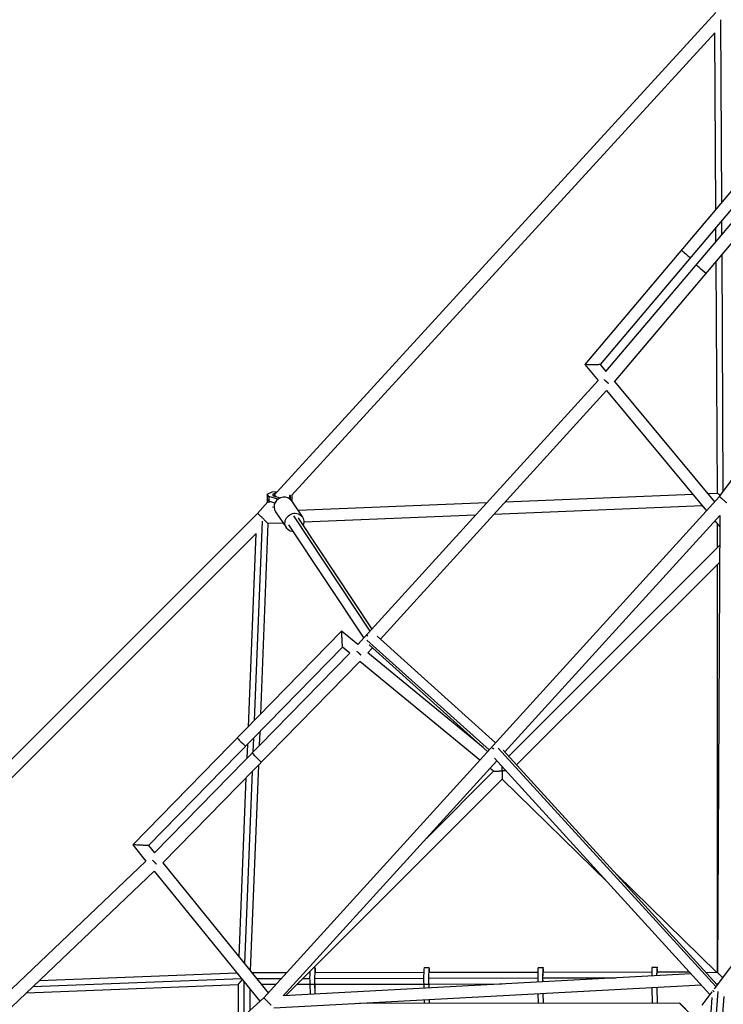
# Model space of a CAD drawing. Units: millimetres. Extents: x -5900 to 5900, y -5900 to 5900.
# Drawn here: x -1900 to -770, y 1498 to 3080 of the extents above; entities that cross this region are included whole.
import ezdxf

# ---------------------------------------------------------------- set-up
doc = ezdxf.new("R2010")
doc.units = ezdxf.units.MM
doc.header["$LTSCALE"] = 20
doc.layers.add('2d', color=230, linetype='Continuous')

msp = doc.modelspace()

# ---------------------------------------------------------------- linework, layer by layer
at = {"layer": '2d'}
for p, q in [((-782.2, 3091.8), (-1492.4, 2315)), ((-772.6, 2787.1), (-774.2, 3079.9)), ((-783.6, 3059.1), (-1463.7, 2315.3)), ((-782.1, 2775.9), (-783.6, 3059.2)), ((-776, 2314.1), (-257.6, 3011.3)), ((-681, 2895.7), (-992.7, 2526.3)), ((-678.7, 2868.9), (-967.9, 2526.1)), ((-958.5, 2514.9), (-667.3, 2859.2)), ((-944.9, 2498.4), (-651.3, 2845.6)), ((-772.3, 2735), (-772.5, 2757.8)), ((-781.8, 2723.8), (-781.9, 2746.6)), ((-779.6, 2319), (-781.6, 2691.5)), ((-770.1, 2322.1), (-772.1, 2702.7)), ((-992.7, 2526.2), (-971.2, 2500.3)), ((-967.9, 2526.2), (-958.5, 2514.9)), ((-1357, 2076.2), (-971.2, 2500.4)), ((-944.9, 2498.5), (-784.2, 2305.1)), ((-1320.9, 2084.6), (-957.6, 2484.1)), ((-957.6, 2484.1), (-797.1, 2290.9)), ((-1508.3, 1508.3), (-776, 2314.1)), ((-1502.7, 2317.7), (-1494.6, 2321.3)), ((-1500.3, 2314.1), (-1502.7, 2317.7)), ((-1502.7, 2317.7), (-1502.7, 2303.7)), ((-1485.7, 2309.5), (-1500.3, 2314.1)), ((-1500.3, 2314.1), (-1500.3, 2303.8)), ((-1494.6, 2321.3), (-1486.2, 2321.8)), ((-1489.7, 2319.1), (-1494.2, 2317.2)), ((-1494.2, 2317.2), (-1492.9, 2315.2)), ((-1492.9, 2315.2), (-1481.8, 2311.7)), ((-1488.6, 2319.2), (-1489.7, 2319.1)), ((-1489.7, 2319.1), (-1489.7, 2317.9)), ((-1466.8, 2315.4), (-1467, 2315.5)), ((-1465.7, 2315.5), (-1466.8, 2315.4)), ((-1466.8, 2315.4), (-1466.8, 2310)), ((-1465.2, 2315.9), (-1465.7, 2315.5)), ((-1465.7, 2315.5), (-1465.7, 2309.1)), ((-1463.4, 2315.6), (-1463.4, 2306.3)), ((-819, 2317.4), (-1120.5, 2305)), ((-779.5, 2319), (-795.1, 2318.3)), ((-1501.5, 2305.1), (-1518.3, 2286.7)), ((-1500.3, 2306.4), (-1502.7, 2310)), ((-1490.5, 2303.4), (-1500.3, 2306.4)), ((-1491.8, 2296.1), (-1494.1, 2296.8)), ((-1463.4, 2310), (-1465, 2308.4)), ((-1463.8, 2306.8), (-1446.2, 2280.8)), ((-1150, 2303.7), (-1453.2, 2291.3)), ((-803.7, 2299), (-1138.5, 2285.2)), ((-1518.3, 2286.7), (-2253, 1552)), ((-1489.4, 2289.5), (-1471.8, 2263.5)), ((-1460.4, 2282.6), (-1337.6, 2097.5)), ((-1452.5, 2278.8), (-1334.5, 2100.9)), ((-1452.5, 2278.8), (-1452.5, 2278.8)), ((-1168, 2284), (-1443.8, 2272.6)), ((-1120.8, 1903.4), (-775.4, 2283.5)), ((-775.4, 2283.5), (-779.5, 1549.1)), ((-1511, 2274.1), (-1523.6, 1953.7)), ((-1501.6, 2270.3), (-1513.7, 1963.9)), ((-1477.1, 2271.3), (-1501.6, 2270.3)), ((-1468.3, 2268.3), (-1347.7, 2086.4)), ((-783.5, 2274.6), (-775.5, 2265)), ((-779.5, 2231.8), (-779.5, 2269.8)), ((-1521.2, 2254), (-2233.7, 1541.5)), ((-1521.2, 2254.3), (-1533.5, 1943.6)), ((-775.7, 2235.6), (-1114.8, 1896.8)), ((-775.8, 2208.6), (-1102, 1882.7)), ((-779.5, 1550.1), (-779.5, 2205)), ((-1383.1, 2097.6), (-1718.7, 1754.1)), ((-1357, 2076.2), (-1383.1, 2097.6)), ((-1326.2, 2089.4), (-1135.8, 1918.2)), ((-1342.6, 2083), (-1146.3, 1906.6)), ((-1339.1, 2075.4), (-1148.6, 1904.1)), ((-1381.7, 2071.8), (-1693.3, 1752.9)), ((-1683.9, 1741.4), (-1370.1, 2062.3)), ((-1370.1, 2062.3), (-1381.7, 2071.8)), ((-1340.8, 2062.8), (-1333.7, 2070.6)), ((-1155.7, 1910.6), (-1340.8, 2062.8)), ((-1670.6, 1725), (-1353.9, 2048.9)), ((-1161.1, 1890.4), (-1353.9, 2048.9)), ((-1514.8, 1935.6), (-1515.7, 1913.5)), ((-475.3, 1934.9), (-784.8, 1522.9)), ((-1534.6, 1915.3), (-1535.5, 1893.2)), ((-1524.8, 1925.4), (-1525.6, 1903.3)), ((-1131.6, 1909.7), (-782.2, 1526.3)), ((-1123.6, 1906.5), (-779.9, 1529.3)), ((-1476.9, 1511.6), (-1133.7, 1889.3)), ((-1137.5, 1893.5), (-791.6, 1513.8)), ((-1526.9, 1872), (-1539.1, 1563.2)), ((-1516.9, 1882.1), (-1530, 1552)), ((-1139.2, 1872.4), (-1247, 1764.5)), ((-1139.2, 1872.4), (-1144.8, 1877)), ((-1536.8, 1861.9), (-1548.1, 1574.3)), ((-1125, 1859.7), (-1472.8, 1511.9)), ((-955.3, 1693.6), (-1125, 1859.7)), ((-1718.7, 1754.1), (-1697.5, 1728)), ((-1693.3, 1752.9), (-1683.9, 1741.4)), ((-2112.6, 1332.8), (-1697.5, 1728)), ((-1670.6, 1725), (-1501, 1516.3)), ((-2075.8, 1338.9), (-1684.2, 1711.6)), ((-1684.2, 1711.6), (-1514.4, 1502.7)), ((-780.6, 1549), (-941.7, 1706.8)), ((-1428, 1556.7), (-1425.7, 1556.7)), ((-1250.6, 1556.9), (-1242.6, 1556.9)), ((-1067.4, 1557.2), (-1059.5, 1557.2)), ((-884.3, 1557.4), (-876.3, 1557.4)), ((-1879, 1526.2), (-1544, 1539.2)), ((-1868.6, 1536.1), (-1551.5, 1548.4)), ((-1527.4, 1548.8), (-1471.3, 1548.9)), ((-1519.7, 1539.3), (-1480, 1539.4)), ((-821.6, 1546.8), (-1476.8, 1511.6)), ((-1445.2, 1539.5), (-1434.5, 1539.5)), ((-1435.7, 1549), (-1434.4, 1549)), ((-1426.2, 1539.5), (-1251.4, 1539.8)), ((-1425.8, 1549), (-1251.2, 1549.3)), ((-1243, 1539.8), (-1068.2, 1540.1)), ((-1242.6, 1549.3), (-1068.1, 1549.6)), ((-1059.9, 1540.1), (-943.2, 1540.3)), ((-1059.4, 1549.6), (-885, 1549.9)), ((-876.3, 1549.9), (-824.5, 1550)), ((-779.5, 1549.1), (-797.1, 1548.1)), ((-781.6, 1550.1), (-779.5, 1550.1)), ((-1889.4, 1516.3), (-1549.5, 1529.4)), ((-1549.5, 1529.5), (-1549.5, 1470.8)), ((-1540, 1534.2), (-1540, 1479.4)), ((-1530.5, 1522.5), (-1530.5, 1488.1)), ((-1512, 1529.9), (-1488.6, 1529.9)), ((-805.1, 1528.7), (-1491.8, 1491.8)), ((-1454.8, 1529.9), (-1434.4, 1530)), ((-1434.4, 1529.9), (-1433.9, 1513.9)), ((-1434.4, 1529.9), (-1426.4, 1529.9)), ((-1426.4, 1529.9), (-1426, 1514.4)), ((-1425.5, 1514.4), (-1426, 1532.4)), ((-1426, 1530), (-1251.3, 1530.3)), ((-1251.3, 1530.1), (-1251.1, 1523.8)), ((-1251.3, 1530.1), (-1243.3, 1530.1)), ((-1243.3, 1530.1), (-1243.1, 1524.2)), ((-1242.7, 1524.2), (-1243, 1534.2)), ((-1242.8, 1530.3), (-1125.7, 1530.5)), ((-1059.8, 1534), (-1059.8, 1534.5)), ((-884.8, 1524.4), (-884.1, 1499.8)), ((-876.8, 1524.8), (-876.1, 1499.8)), ((-875.7, 1499.8), (-876.4, 1524.9)), ((-779.5, 1530.1), (-780.6, 1530)), ((-779.5, 1530.1), (-779.5, 1529.9)), ((-2312.6, 777.4), (-1508.3, 1508.3)), ((-1250.5, 1504.8), (-1250.4, 1499.3)), ((-1242.6, 1505.2), (-1242.4, 1499.3)), ((-1242, 1499.3), (-1242.1, 1505.2)), ((-1067.7, 1514.6), (-1067.2, 1499.5)), ((-1059.7, 1515), (-1059.2, 1499.5)), ((-1058.8, 1499.5), (-1059.3, 1515)), ((-788.4, 1508.7), (-812.1, 1183)), ((-788.7, 1517.6), (-804.6, 1496.4)), ((-778.8, 1518.4), (-803.1, 1184.6)), ((-769.3, 1510.1), (-793, 1184)), ((-840.5, 1499.8), (-1355.2, 1499.1)), ((-840.5, 1499.8), (-840.1, 1499.6)), ((-820.1, 1479.4), (-840.5, 1499.8)), ((-840.1, 1499.6), (-820, 1479.5))]:
    msp.add_line(p, q, dxfattribs=at)
for centre, major_axis, ratio, start_param, end_param in [((-830.1, 2704.2), (-7.26, 6.13), 0.051698, 0, 3.141593), ((-1476.6, 2298.1), (12.8, 8.7), 0.937243, 0, 3.141593), ((-1544.2, 1919.1), (-6.79, 6.64), 0.009659, 0, 3.141593), ((-1425.7, 1538.9), (0, 17.7), 0.045825, -0.966578, 2.104233), ((-1250.6, 1539.2), (0, 17.7), 0.045825, 0, 2.104233), ((-1242.6, 1539.2), (0, 17.7), 0.045825, -0.962795, 2.104233), ((-1067.4, 1539.4), (0, 17.7), 0.045825, 0, 1.904504), ((-1059.4, 1539.4), (0, 17.7), 0.045825, -0.959002, 1.87969), ((-884.3, 1539.7), (0, 17.7), 0.045825, 0, 1.356825), ((-876.3, 1539.7), (0, 17.7), 0.045825, -0.955198, 1.332634), ((-1433.7, 1538.9), (0, 17.7), 0.045825, 0.869276, 2.104233)]:
    msp.add_ellipse(centre, major_axis=major_axis, ratio=ratio, start_param=start_param, end_param=end_param, dxfattribs=at)
at = {"layer": '2d', "extrusion": (0, 0, -1)}
for centre, major_axis, ratio, start_param, end_param in [((-805.6, 2679.5), (-8.02, 6.78), 0.050242, 3.141593, 6.283185), ((-1483.8, 2308.8), (-7.75, 7.09), 0.077185, 0, 0.892165), ((-1459, 2272.2), (12.8, 8.7), 0.937243, 2.273038, 7.235889), ((-1460.4, 2273.6), (7.92, 5.25), 0.94281, -0.083588, 0), ((-1335.1, 2084.6), (-7.77, 7.07), 0.029495, -0.767232, 0), ((-1519.6, 1894.4), (-7.51, 7.34), 0.008744, 3.141593, 6.283185), ((-1134.4, 1904.1), (-7.77, 7.06), 0.027583, -1.005101, 0), ((-1242.6, 1539.2), (-0.01, 9.75), 0.045825, 4.178952, 4.58731), ((-1059.4, 1539.4), (-0.01, 9.75), 0.045825, 4.178952, 5.618824), ((-876.3, 1539.7), (-0.01, 9.75), 0.045825, -1.124564, -0.303077), ((-778.6, 1513.7), (-8.4, 6.31), 0.051156, -0.81545, -0.116662)]:
    msp.add_ellipse(centre, major_axis=major_axis, ratio=ratio, start_param=start_param, end_param=end_param, dxfattribs=at)
at = {"layer": '2d'}
for points, weights in [([(-992.7, 2526.2), (-992.7, 2526.2), (-992.7, 2526.3), (-992.7, 2526.3)], [1, 0.999616975889, 0.999616975889, 1]), ([(-967.9, 2526.1), (-968.7, 2525.2), (-991.9, 2525.3), (-992.7, 2526.2)], [1, 0.35592873346, 0.35592873346, 1]), ([(-961.4, 2501.9), (-959.2, 2499.9), (-956.8, 2497.7), (-954.6, 2495.9)], [0.523418940072, 0.490933520113, 0.49277220267, 0.528934987745]), ([(-775, 2315.5), (-777.6, 2317.8), (-779.2, 2319), (-779.5, 2319)], [0.885264872818, 0.857847958366, 0.89609300076, 1]), ([(-776, 2314.1), (-776.3, 2313.8), (-771.6, 2309.5), (-764.5, 2304)], [1, 0.58694785644, 0.430515907508, 0.530704153201]), ([(-1506.3, 2275.6), (-1512.8, 2282.1), (-1518.1, 2286.9), (-1518.3, 2286.7)], [0.545536775248, 0.415394003413, 0.566881744997, 1]), ([(-1506.3, 2275.3), (-1503.3, 2272.2), (-1501.6, 2270.4), (-1501.6, 2270.3)], [0.865873332329, 0.818437111615, 0.858082356663, 0.984809067474]), ([(-1383.1, 2097.6), (-1383.1, 2097.6), (-1383.1, 2097.6), (-1383.1, 2097.6)], [1, 0.999999781629, 0.999999781629, 1]), ([(-1381.7, 2071.8), (-1381.7, 2071.8), (-1383.1, 2097.5), (-1383.1, 2097.6)], [1, 0.33387292684, 0.33387292684, 1]), ([(-1358.7, 2065.3), (-1356.6, 2063.3), (-1354.2, 2061.1), (-1352.1, 2059.2)], [0.524269919801, 0.491445766341, 0.492154382428, 0.52639576806]), ([(-1139.2, 1872.4), (-1139.2, 1872.3), (-1133.3, 1872.6), (-1125.1, 1873)], [1, 0.807225577475, 0.807225577475, 1]), ([(-1125.1, 1873), (-1125.3, 1875.5), (-1125.4, 1878.1), (-1125.5, 1880.3)], [1, 0.923525211975, 0.876991956038, 0.860400232191]), ([(-1125.1, 1872.9), (-1125.1, 1872.9), (-1125.1, 1873), (-1125.1, 1873)], [1, 0.99999210034, 0.99999210034, 1]), ([(-1118.8, 1873), (-1120.8, 1872.9), (-1122.9, 1872.9), (-1125.1, 1872.9)], [0.874525518941, 0.896864232736, 0.938689059755, 1]), ([(-1125.1, 1872.9), (-1125, 1865.2), (-1125, 1859.7), (-1125, 1859.7)], [1, 0.807256010521, 0.807256010521, 1]), ([(-1693.3, 1752.9), (-1693.4, 1752.9), (-1718.6, 1754), (-1718.7, 1754.1)], [1, 0.335471416171, 0.335471416171, 1]), ([(-1718.7, 1754.1), (-1718.7, 1754.1), (-1718.7, 1754.1), (-1718.7, 1754.1)], [1, 0.999996571443, 0.999996571443, 1]), ([(-1687.1, 1729.6), (-1685.1, 1727.5), (-1682.8, 1725.3), (-1680.8, 1723.2)], [0.52558396751, 0.491690169546, 0.491492741727, 0.524991684051]), ([(-1542.6, 1537.5), (-1546.5, 1533.4), (-1549.5, 1529.9), (-1549.5, 1529.5)], [0.849444190935, 0.638620280732, 0.530067641141, 0.523786272163]), ([(-779.5, 1550.1), (-779.5, 1550.1), (-779.5, 1550.1), (-779.4, 1550.1)], [0.520177490336, 0.520416010247, 0.52085943639, 0.521507768762]), ([(-779.5, 1549.1), (-779.5, 1548.9), (-776.2, 1545.7), (-771.2, 1540.9)], [0.985106296268, 0.814849160838, 0.805374934328, 0.95668361674]), ([(-779, 1530.6), (-779.3, 1530.2), (-779.5, 1530.1), (-779.5, 1530.1)], [0.900693037986, 0.924239200285, 0.957341520956, 1]), ([(-1508.3, 1508.3), (-1508.3, 1508.3), (-1502.6, 1502.6), (-1496.2, 1496.2)], [1, 0.548914598148, 0.403046255942, 0.562394973382])]:
    msp.add_rational_spline(points, weights, degree=3, dxfattribs=at)

doc.saveas('drawing.dxf')
